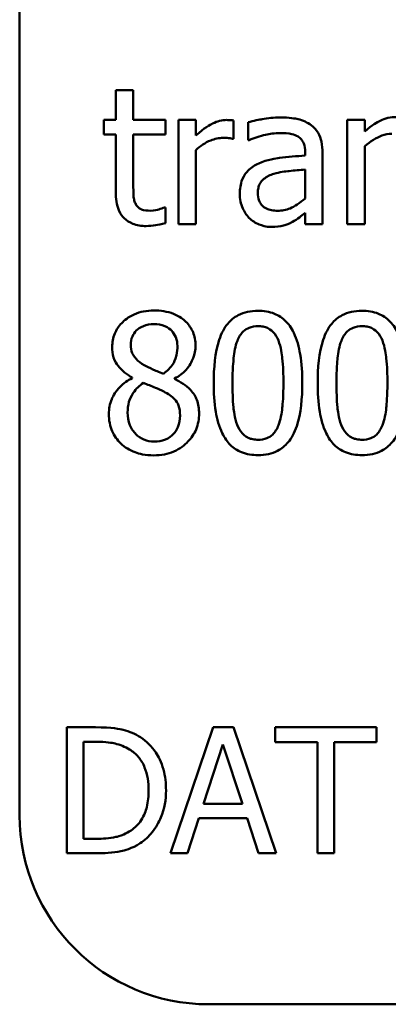
# Model space of a CAD drawing. Units: inches. Extents: x 1.2 to 53.8, y 0.6 to 41.9.
# Drawn here: x 35.6 to 36.2, y 12 to 13.6 of the extents above; entities that cross this region are included whole.
import ezdxf

# ---------------------------------------------------------------- set-up
doc = ezdxf.new("R2010")
doc.units = ezdxf.units.IN
doc.header["$LTSCALE"] = 2.5
doc.header["$MEASUREMENT"] = 0
doc.layers.add('Visible (ANSI)', color=7, linetype='Continuous', lineweight=50)

msp = doc.modelspace()

# ---------------------------------------------------------------- linework, layer by layer
at = {"layer": 'Visible (ANSI)'}
for p, q in [((35.5741, 12.3254), (35.5741, 15.0587)), ((35.7545, 13.4764), (35.7267, 13.4764)), ((35.7267, 13.4764), (35.7267, 13.4289)), ((35.7545, 13.4289), (35.7545, 13.4764)), ((35.7267, 13.4289), (35.708, 13.4289)), ((35.708, 13.4289), (35.708, 13.4059)), ((35.8057, 13.4289), (35.7545, 13.4289)), ((35.8057, 13.4059), (35.8057, 13.4289)), ((35.854, 13.4289), (35.8262, 13.4289)), ((35.8262, 13.4289), (35.8262, 13.2638)), ((35.854, 13.4043), (35.854, 13.4289)), ((35.9137, 13.3992), (35.9137, 13.428)), ((35.9369, 13.4254), (35.9369, 13.397)), ((36.0942, 13.4289), (36.0942, 13.2638)), ((36.122, 13.4289), (36.0942, 13.4289)), ((36.122, 13.4106), (36.122, 13.4289)), ((35.708, 13.4059), (35.7267, 13.4059)), ((35.7267, 13.4059), (35.7267, 13.3145)), ((35.7545, 13.4059), (35.8057, 13.4059)), ((35.7545, 13.3273), (35.7545, 13.4059)), ((35.9123, 13.3992), (35.9137, 13.3992)), ((35.9369, 13.397), (35.9385, 13.397)), ((35.854, 13.2638), (35.854, 13.381)), ((36.0273, 13.3778), (36.0273, 13.3724)), ((36.122, 13.2638), (36.122, 13.3872)), ((36.0551, 13.2638), (36.0551, 13.3767)), ((36.0273, 13.3503), (36.0273, 13.3045)), ((35.8057, 13.2902), (35.8041, 13.2902)), ((35.8057, 13.2653), (35.8057, 13.2902)), ((36.0273, 13.2813), (36.0273, 13.2638)), ((35.8262, 13.2638), (35.854, 13.2638)), ((36.0273, 13.2638), (36.0551, 13.2638)), ((36.0942, 13.2638), (36.122, 13.2638)), ((35.7529, 13.02), (35.7529, 13.0191)), ((35.82, 13.0179), (35.82, 13.0187)), ((35.6943, 12.465), (35.6488, 12.465)), ((35.6488, 12.465), (35.6488, 12.265)), ((35.8812, 12.465), (35.8138, 12.265)), ((35.9139, 12.465), (35.8812, 12.465)), ((35.9814, 12.265), (35.9139, 12.465)), ((36.1407, 12.465), (35.9799, 12.465)), ((35.9799, 12.465), (35.9799, 12.4414)), ((36.1407, 12.4414), (36.1407, 12.465)), ((35.6754, 12.442), (35.6956, 12.442)), ((35.6754, 12.2881), (35.6754, 12.442)), ((35.9799, 12.4414), (36.047, 12.4414)), ((36.047, 12.4414), (36.047, 12.265)), ((36.0736, 12.4414), (36.1407, 12.4414)), ((36.0736, 12.265), (36.0736, 12.4414)), ((35.8661, 12.3437), (35.8969, 12.4378)), ((35.8969, 12.4378), (35.9279, 12.3437)), ((35.9279, 12.3437), (35.8661, 12.3437)), ((35.8407, 12.265), (35.8588, 12.321)), ((35.8588, 12.321), (35.9352, 12.321)), ((35.9352, 12.321), (35.9533, 12.265)), ((35.6956, 12.2881), (35.6754, 12.2881)), ((35.6488, 12.265), (35.6948, 12.265)), ((35.8138, 12.265), (35.8407, 12.265)), ((35.9533, 12.265), (35.9814, 12.265)), ((36.047, 12.265), (36.0736, 12.265)), ((51.9408, 12.0254), (35.8741, 12.0254))]:
    msp.add_line(p, q, dxfattribs=at)
msp.add_arc((35.8741, 12.3254), 0.3, 180, 270, dxfattribs=at)
for points, knots in [([(35.9025, 13.4289), (35.8988, 13.4289), (35.8952, 13.4284), (35.8878, 13.4266), (35.8841, 13.4251), (35.8762, 13.4213), (35.8678, 13.4166), (35.854, 13.4043)], [-0.1094207, -0.1094207, -0.1094207, -0.1094207, -0.0771696, -0.0771696, -0.0422166, -0.0422166, 0, 0, 0, 0]), ([(35.9137, 13.428), (35.9122, 13.4283), (35.9105, 13.4286), (35.9078, 13.4288), (35.906, 13.4289), (35.9025, 13.4289)], [-0.01885207, -0.01885207, -0.01885207, -0.01885207, -0.00787203, -0.00787203, 0, 0, 0, 0]), ([(35.9874, 13.4329), (35.9778, 13.4329), (35.9683, 13.4319), (35.9562, 13.4297), (35.9448, 13.4276), (35.9369, 13.4254)], [-0.08173751, -0.08173751, -0.08173751, -0.08173751, -0.01869204, -0.01869204, 0, 0, 0, 0]), ([(36.0371, 13.4205), (36.034, 13.4229), (36.0307, 13.4248), (36.0237, 13.4281), (36.02, 13.4293), (36.0115, 13.4312), (36.0029, 13.4329), (35.9874, 13.4329)], [-0.09309002, -0.09309002, -0.09309002, -0.09309002, -0.06449296, -0.06449296, -0.03542482, -0.03542482, 0, 0, 0, 0]), ([(36.1721, 13.4336), (36.1676, 13.4336), (36.1632, 13.4331), (36.1546, 13.4311), (36.1505, 13.4296), (36.142, 13.4255), (36.1335, 13.4209), (36.122, 13.4106)], [-0.09840791, -0.09840791, -0.09840791, -0.09840791, -0.066842, -0.066842, -0.03545278, -0.03545278, 0, 0, 0, 0]), ([(35.9385, 13.397), (35.9469, 13.4006), (35.9556, 13.4034), (35.9709, 13.4068), (35.9793, 13.4082), (35.9872, 13.4082)], [-0.04359024, -0.04359024, -0.04359024, -0.04359024, -0.01815284, -0.01815284, 0, 0, 0, 0]), ([(35.9872, 13.4082), (35.9933, 13.4082), (36.001, 13.4078), (36.0099, 13.4058), (36.0131, 13.4046), (36.0161, 13.4027)], [-0.02085074, -0.02085074, -0.02085074, -0.02085074, -0.00796314, -0.00796314, 0, 0, 0, 0]), ([(36.0551, 13.3767), (36.0551, 13.3826), (36.0546, 13.3887), (36.0522, 13.3995), (36.0505, 13.4042), (36.0451, 13.4133), (36.0415, 13.4173), (36.0371, 13.4205)], [-0.03769246, -0.03769246, -0.03769246, -0.03769246, -0.02410405, -0.02410405, -0.01248569, -0.01248569, 0, 0, 0, 0]), ([(35.854, 13.381), (35.8609, 13.3876), (35.8686, 13.393), (35.8838, 13.399), (35.8905, 13.4004), (35.8973, 13.4004)], [-0.03746019, -0.03746019, -0.03746019, -0.03746019, -0.01571192, -0.01571192, 0, 0, 0, 0]), ([(35.8973, 13.4004), (35.9, 13.4004), (35.903, 13.4004), (35.9066, 13.4002), (35.9092, 13.4), (35.9123, 13.3992)], [-0.02805032, -0.02805032, -0.02805032, -0.02805032, -0.00746518, -0.00746518, 0, 0, 0, 0]), ([(36.0161, 13.4027), (36.0181, 13.4014), (36.0199, 13.3999), (36.0225, 13.3966), (36.024, 13.3945), (36.0267, 13.3876), (36.0273, 13.3827), (36.0273, 13.3778)], [-0.02898158, -0.02898158, -0.02898158, -0.02898158, -0.01898759, -0.01898759, -0.01127432, -0.01127432, 0, 0, 0, 0]), ([(36.122, 13.3872), (36.1311, 13.3949), (36.1408, 13.401), (36.1543, 13.4061), (36.1595, 13.4072), (36.1648, 13.4072)], [-0.03299983, -0.03299983, -0.03299983, -0.03299983, -0.01209354, -0.01209354, 0, 0, 0, 0]), ([(36.0273, 13.3724), (36.0138, 13.3716), (36, 13.3705), (35.9813, 13.3681), (35.9674, 13.3662), (35.9537, 13.3599)], [-0.1235061, -0.1235061, -0.1235061, -0.1235061, -0.0344129, -0.0344129, 0, 0, 0, 0]), ([(35.9537, 13.3599), (35.9475, 13.3572), (35.9416, 13.3535), (35.9342, 13.346), (35.9305, 13.3415), (35.9247, 13.3272), (35.9236, 13.3194), (35.9236, 13.3116)], [-0.06756847, -0.06756847, -0.06756847, -0.06756847, -0.03536887, -0.03536887, -0.01777976, -0.01777976, 0, 0, 0, 0]), ([(35.9778, 13.3435), (35.987, 13.3463), (35.9956, 13.3472), (36.0101, 13.3487), (36.0194, 13.3496), (36.0273, 13.3503)], [-0.03370673, -0.03370673, -0.03370673, -0.03370673, -0.01821526, -0.01821526, 0, 0, 0, 0]), ([(35.9523, 13.3136), (35.9523, 13.3162), (35.9525, 13.3187), (35.9536, 13.3235), (35.9543, 13.3257), (35.9565, 13.3297), (35.9583, 13.3323), (35.9666, 13.3391), (35.972, 13.3418), (35.9778, 13.3435)], [-0.04894456, -0.04894456, -0.04894456, -0.04894456, -0.03619817, -0.03619817, -0.02471921, -0.02471921, -0.01374236, -0.01374236, 0, 0, 0, 0]), ([(35.7267, 13.3145), (35.7267, 13.3042), (35.728, 13.2942), (35.7344, 13.279), (35.7378, 13.2752), (35.7439, 13.2692), (35.7485, 13.2663), (35.7603, 13.2616), (35.7676, 13.2606), (35.7749, 13.2606)], [-0.04503584, -0.04503584, -0.04503584, -0.04503584, -0.0361138, -0.0361138, -0.02908346, -0.02908346, -0.01659344, -0.01659344, 0, 0, 0, 0]), ([(35.7585, 13.2952), (35.7575, 13.2972), (35.7567, 13.2992), (35.7555, 13.3035), (35.7551, 13.3057), (35.7546, 13.3144), (35.7545, 13.3209), (35.7545, 13.3273)], [-0.02491724, -0.02491724, -0.02491724, -0.02491724, -0.01987876, -0.01987876, -0.01474373, -0.01474373, 0, 0, 0, 0]), ([(35.9236, 13.3116), (35.9236, 13.3076), (35.9239, 13.3037), (35.9256, 13.2959), (35.9268, 13.2922), (35.9308, 13.2831), (35.934, 13.2781), (35.9382, 13.2738)], [-0.0316051, -0.0316051, -0.0316051, -0.0316051, -0.02262053, -0.02262053, -0.01367934, -0.01367934, 0, 0, 0, 0]), ([(35.9836, 13.2849), (35.9804, 13.2849), (35.9772, 13.2851), (35.9713, 13.2862), (35.9686, 13.2871), (35.9628, 13.2898), (35.9606, 13.2917), (35.957, 13.2954), (35.9555, 13.298), (35.9528, 13.3048), (35.9523, 13.3093), (35.9523, 13.3136)], [-0.02966207, -0.02966207, -0.02966207, -0.02966207, -0.02538916, -0.02538916, -0.02169113, -0.02169113, -0.01681675, -0.01681675, -0.00987999, -0.00987999, 0, 0, 0, 0]), ([(36.0273, 13.3045), (36.0192, 13.2971), (36.0104, 13.2916), (35.9972, 13.286), (35.9905, 13.2849), (35.9836, 13.2849)], [-0.03280138, -0.03280138, -0.03280138, -0.03280138, -0.01566871, -0.01566871, 0, 0, 0, 0]), ([(35.7818, 13.2849), (35.7769, 13.2849), (35.7718, 13.2854), (35.7651, 13.288), (35.7633, 13.2893), (35.7606, 13.2917), (35.7594, 13.2933), (35.7585, 13.2952)], [-0.01371636, -0.01371636, -0.01371636, -0.01371636, -0.00832185, -0.00832185, -0.00479763, -0.00479763, 0, 0, 0, 0]), ([(35.8041, 13.2902), (35.8017, 13.2892), (35.798, 13.2879), (35.7924, 13.2861), (35.7885, 13.2849), (35.7818, 13.2849)], [-0.03423426, -0.03423426, -0.03423426, -0.03423426, -0.01531658, -0.01531658, 0, 0, 0, 0]), ([(35.9382, 13.2738), (35.9428, 13.2692), (35.9482, 13.2656), (35.9585, 13.2613), (35.965, 13.2592), (35.9737, 13.2592)], [-0.04811469, -0.04811469, -0.04811469, -0.04811469, -0.0197134, -0.0197134, 0, 0, 0, 0]), ([(36.0072, 13.2672), (36.0111, 13.2692), (36.0148, 13.2717), (36.0212, 13.2767), (36.0242, 13.279), (36.0273, 13.2813)], [-0.01867648, -0.01867648, -0.01867648, -0.01867648, -0.00872201, -0.00872201, 0, 0, 0, 0]), ([(35.7749, 13.2606), (35.7799, 13.2606), (35.7849, 13.2611), (35.7933, 13.2624), (35.7988, 13.2634), (35.8057, 13.2653)], [-0.03975774, -0.03975774, -0.03975774, -0.03975774, -0.01635724, -0.01635724, 0, 0, 0, 0]), ([(35.9737, 13.2592), (35.981, 13.2592), (35.9879, 13.2597), (35.9952, 13.2619), (36.0001, 13.2634), (36.0072, 13.2672)], [-0.06176142, -0.06176142, -0.06176142, -0.06176142, -0.01832345, -0.01832345, 0, 0, 0, 0]), ([(35.7873, 13.1266), (35.7818, 13.1266), (35.7762, 13.1261), (35.7656, 13.1241), (35.7606, 13.1225), (35.7466, 13.1163), (35.7403, 13.1109), (35.7314, 13.1017), (35.7277, 13.0962), (35.7223, 13.0832), (35.721, 13.076), (35.721, 13.0687)], [-0.06064936, -0.06064936, -0.06064936, -0.06064936, -0.05304173, -0.05304173, -0.04597984, -0.04597984, -0.03223022, -0.03223022, -0.01678601, -0.01678601, 0, 0, 0, 0]), ([(35.8535, 13.0706), (35.8535, 13.0744), (35.8532, 13.0782), (35.8518, 13.0854), (35.8508, 13.0888), (35.8467, 13.0983), (35.8429, 13.1038), (35.8342, 13.1123), (35.828, 13.1174), (35.8085, 13.1252), (35.7979, 13.1266), (35.7873, 13.1266)], [-0.1103282, -0.1103282, -0.1103282, -0.1103282, -0.0936647, -0.0936647, -0.0778578, -0.0778578, -0.0478932, -0.0478932, -0.0240707, -0.0240707, 0, 0, 0, 0]), ([(35.9526, 13.1261), (35.9469, 13.1261), (35.9412, 13.1256), (35.9306, 13.1232), (35.9258, 13.1215), (35.9147, 13.1157), (35.9091, 13.1112), (35.8991, 13.0991), (35.8945, 13.0908), (35.8843, 13.0599), (35.8822, 13.0354), (35.8822, 13.0114)], [-0.1513951, -0.1513951, -0.1513951, -0.1513951, -0.130743, -0.130743, -0.1118783, -0.1118783, -0.0853141, -0.0853141, -0.0548475, -0.0548475, 0, 0, 0, 0]), ([(36.0229, 13.0116), (36.0229, 13.0266), (36.022, 13.0423), (36.0175, 13.0687), (36.0144, 13.0806), (36.0052, 13.0995), (36.0007, 13.1055), (35.9912, 13.1149), (35.9853, 13.1188), (35.9704, 13.1248), (35.9615, 13.1261), (35.9526, 13.1261)], [-0.09187439, -0.09187439, -0.09187439, -0.09187439, -0.06892108, -0.06892108, -0.05102368, -0.05102368, -0.03674876, -0.03674876, -0.02036935, -0.02036935, 0, 0, 0, 0]), ([(36.1177, 13.1261), (36.112, 13.1261), (36.1063, 13.1256), (36.0957, 13.1232), (36.0908, 13.1215), (36.0798, 13.1157), (36.0742, 13.1112), (36.0642, 13.0991), (36.0596, 13.0908), (36.0494, 13.0599), (36.0473, 13.0354), (36.0473, 13.0114)], [-0.1513951, -0.1513951, -0.1513951, -0.1513951, -0.130743, -0.130743, -0.1118783, -0.1118783, -0.0853141, -0.0853141, -0.0548475, -0.0548475, 0, 0, 0, 0]), ([(36.1879, 13.0116), (36.1879, 13.0266), (36.1871, 13.0423), (36.1826, 13.0687), (36.1794, 13.0806), (36.1703, 13.0995), (36.1658, 13.1055), (36.1563, 13.1149), (36.1504, 13.1188), (36.1355, 13.1248), (36.1266, 13.1261), (36.1177, 13.1261)], [-0.09187439, -0.09187439, -0.09187439, -0.09187439, -0.06892108, -0.06892108, -0.05102368, -0.05102368, -0.03674876, -0.03674876, -0.02036935, -0.02036935, 0, 0, 0, 0]), ([(35.7506, 13.0721), (35.7506, 13.0766), (35.7513, 13.0812), (35.7545, 13.0889), (35.7566, 13.0919), (35.7615, 13.0968), (35.7651, 13.0997), (35.7758, 13.104), (35.7815, 13.1049), (35.7872, 13.1049)], [-0.06228529, -0.06228529, -0.06228529, -0.06228529, -0.04256382, -0.04256382, -0.02631019, -0.02631019, -0.01306512, -0.01306512, 0, 0, 0, 0]), ([(35.7872, 13.1049), (35.7931, 13.1049), (35.7992, 13.104), (35.8099, 13.0995), (35.8132, 13.0965), (35.818, 13.0916), (35.8204, 13.0881), (35.8238, 13.0797), (35.8246, 13.0751), (35.8246, 13.0703)], [-0.03314961, -0.03314961, -0.03314961, -0.03314961, -0.02678069, -0.02678069, -0.02067546, -0.02067546, -0.01093867, -0.01093867, 0, 0, 0, 0]), ([(35.9198, 13.0785), (35.9209, 13.0813), (35.9223, 13.0841), (35.9254, 13.089), (35.9271, 13.0911), (35.9324, 13.0963), (35.9357, 13.0981), (35.9429, 13.101), (35.9478, 13.1016), (35.9526, 13.1016)], [-0.02605279, -0.02605279, -0.02605279, -0.02605279, -0.02166264, -0.02166264, -0.0177107, -0.0177107, -0.011007, -0.011007, 0, 0, 0, 0]), ([(35.9526, 13.1016), (35.9553, 13.1016), (35.958, 13.1014), (35.9631, 13.1005), (35.9654, 13.0998), (35.9697, 13.0979), (35.9731, 13.0961), (35.9803, 13.0884), (35.9829, 13.0838), (35.9849, 13.0788)], [-0.0505764, -0.0505764, -0.0505764, -0.0505764, -0.03654814, -0.03654814, -0.02389863, -0.02389863, -0.01211276, -0.01211276, 0, 0, 0, 0]), ([(36.0849, 13.0785), (36.086, 13.0813), (36.0874, 13.0841), (36.0905, 13.089), (36.0922, 13.0911), (36.0975, 13.0963), (36.1008, 13.0981), (36.108, 13.101), (36.1129, 13.1016), (36.1177, 13.1016)], [-0.02605279, -0.02605279, -0.02605279, -0.02605279, -0.02166264, -0.02166264, -0.0177107, -0.0177107, -0.011007, -0.011007, 0, 0, 0, 0]), ([(36.1177, 13.1016), (36.1204, 13.1016), (36.1231, 13.1014), (36.1282, 13.1005), (36.1305, 13.0998), (36.1348, 13.0979), (36.1382, 13.0961), (36.1454, 13.0884), (36.148, 13.0838), (36.15, 13.0788)], [-0.0505764, -0.0505764, -0.0505764, -0.0505764, -0.03654814, -0.03654814, -0.02389863, -0.02389863, -0.01211276, -0.01211276, 0, 0, 0, 0]), ([(35.721, 13.0687), (35.721, 13.0631), (35.7217, 13.0574), (35.7252, 13.046), (35.7279, 13.0418), (35.7362, 13.031), (35.7446, 13.0249), (35.7529, 13.02)], [-0.03895861, -0.03895861, -0.03895861, -0.03895861, -0.03107385, -0.03107385, -0.02216721, -0.02216721, 0, 0, 0, 0]), ([(35.7717, 13.04), (35.7671, 13.0426), (35.7626, 13.0458), (35.7556, 13.0534), (35.7539, 13.0567), (35.7513, 13.0631), (35.7506, 13.0676), (35.7506, 13.0721)], [-0.02154574, -0.02154574, -0.02154574, -0.02154574, -0.01581438, -0.01581438, -0.01025622, -0.01025622, 0, 0, 0, 0]), ([(35.8246, 13.0703), (35.8246, 13.0654), (35.8242, 13.0605), (35.8214, 13.0481), (35.8186, 13.0435), (35.8139, 13.0358), (35.8084, 13.0306), (35.8027, 13.0262)], [-0.02327206, -0.02327206, -0.02327206, -0.02327206, -0.02060326, -0.02060326, -0.01634657, -0.01634657, 0, 0, 0, 0]), ([(35.82, 13.0187), (35.8269, 13.0222), (35.8331, 13.0267), (35.8437, 13.0385), (35.8473, 13.0452), (35.8521, 13.0573), (35.8535, 13.0639), (35.8535, 13.0706)], [-0.04324031, -0.04324031, -0.04324031, -0.04324031, -0.02976684, -0.02976684, -0.01545073, -0.01545073, 0, 0, 0, 0]), ([(35.9121, 13.0114), (35.9121, 13.0332), (35.9134, 13.0461), (35.9147, 13.06), (35.9164, 13.07), (35.9198, 13.0785)], [-0.03203343, -0.03203343, -0.03203343, -0.03203343, -0.02090362, -0.02090362, 0, 0, 0, 0]), ([(35.9849, 13.0788), (35.9891, 13.0682), (35.9905, 13.0564), (35.9925, 13.0382), (35.9929, 13.0244), (35.9929, 13.0116)], [-0.0417745, -0.0417745, -0.0417745, -0.0417745, -0.02914173, -0.02914173, 0, 0, 0, 0]), ([(36.0772, 13.0114), (36.0772, 13.0332), (36.0784, 13.0461), (36.0798, 13.06), (36.0815, 13.07), (36.0849, 13.0785)], [-0.03203343, -0.03203343, -0.03203343, -0.03203343, -0.02090362, -0.02090362, 0, 0, 0, 0]), ([(36.15, 13.0788), (36.1542, 13.0682), (36.1556, 13.0564), (36.1576, 13.0382), (36.158, 13.0244), (36.158, 13.0116)], [-0.0417745, -0.0417745, -0.0417745, -0.0417745, -0.02914173, -0.02914173, 0, 0, 0, 0]), ([(35.8027, 13.0262), (35.7952, 13.0287), (35.7883, 13.0318), (35.7808, 13.0353), (35.7753, 13.0379), (35.7717, 13.04)], [-0.01503202, -0.01503202, -0.01503202, -0.01503202, -0.0095603, -0.0095603, 0, 0, 0, 0]), ([(35.7529, 13.0191), (35.7458, 13.0156), (35.7391, 13.0111), (35.7266, 12.9986), (35.7226, 12.9914), (35.7172, 12.9783), (35.7157, 12.9705), (35.7157, 12.9624)], [-0.04398541, -0.04398541, -0.04398541, -0.04398541, -0.03249822, -0.03249822, -0.01851192, -0.01851192, 0, 0, 0, 0]), ([(35.859, 12.9629), (35.859, 12.9704), (35.858, 12.9779), (35.8534, 12.99), (35.8504, 12.9952), (35.8383, 13.0079), (35.8293, 13.0136), (35.82, 13.0179)], [-0.06279809, -0.06279809, -0.06279809, -0.06279809, -0.04020085, -0.04020085, -0.0234149, -0.0234149, 0, 0, 0, 0]), ([(35.7455, 12.9645), (35.7455, 12.9702), (35.7461, 12.9759), (35.7487, 12.9848), (35.7506, 12.9901), (35.7588, 13.0022), (35.7642, 13.0074), (35.7706, 13.0116)], [-0.05881937, -0.05881937, -0.05881937, -0.05881937, -0.03338213, -0.03338213, -0.01741362, -0.01741362, 0, 0, 0, 0]), ([(35.7706, 13.0116), (35.7769, 13.0091), (35.7832, 13.0065), (35.7938, 13.0024), (35.7988, 13.0002), (35.8029, 12.9979)], [-0.02622859, -0.02622859, -0.02622859, -0.02622859, -0.01058208, -0.01058208, 0, 0, 0, 0]), ([(35.8822, 13.0114), (35.8822, 12.9964), (35.8831, 12.9806), (35.8875, 12.9543), (35.8906, 12.9424), (35.8995, 12.9239), (35.9038, 12.9179), (35.9137, 12.9082), (35.9196, 12.9043), (35.9346, 12.8983), (35.9436, 12.897), (35.9526, 12.897)], [-0.09799183, -0.09799183, -0.09799183, -0.09799183, -0.07218445, -0.07218445, -0.05218729, -0.05218729, -0.03701451, -0.03701451, -0.02060219, -0.02060219, 0, 0, 0, 0]), ([(35.9196, 12.9451), (35.9152, 12.9567), (35.914, 12.9679), (35.9124, 12.985), (35.9121, 12.9992), (35.9121, 13.0114)], [-0.0391533, -0.0391533, -0.0391533, -0.0391533, -0.02799135, -0.02799135, 0, 0, 0, 0]), ([(35.9526, 12.897), (35.9582, 12.897), (35.9638, 12.8975), (35.9743, 12.8998), (35.9791, 12.9015), (35.9901, 12.9072), (35.9957, 12.9118), (36.0058, 12.9238), (36.0104, 12.9322), (36.0207, 12.9631), (36.0229, 12.9876), (36.0229, 13.0116)], [-0.150403, -0.150403, -0.150403, -0.150403, -0.130206, -0.130206, -0.1117173, -0.1117173, -0.0853602, -0.0853602, -0.0549, -0.0549, 0, 0, 0, 0]), ([(35.9929, 13.0116), (35.9929, 12.9907), (35.9918, 12.9784), (35.9902, 12.9632), (35.9884, 12.9531), (35.9851, 12.9446)], [-0.03522271, -0.03522271, -0.03522271, -0.03522271, -0.02088148, -0.02088148, 0, 0, 0, 0]), ([(36.0473, 13.0114), (36.0473, 12.9964), (36.0481, 12.9806), (36.0526, 12.9543), (36.0557, 12.9424), (36.0646, 12.9239), (36.0689, 12.9179), (36.0788, 12.9082), (36.0847, 12.9043), (36.0997, 12.8983), (36.1087, 12.897), (36.1177, 12.897)], [-0.09799183, -0.09799183, -0.09799183, -0.09799183, -0.07218445, -0.07218445, -0.05218729, -0.05218729, -0.03701451, -0.03701451, -0.02060219, -0.02060219, 0, 0, 0, 0]), ([(36.0847, 12.9451), (36.0803, 12.9567), (36.0791, 12.9679), (36.0775, 12.985), (36.0772, 12.9992), (36.0772, 13.0114)], [-0.0391533, -0.0391533, -0.0391533, -0.0391533, -0.02799135, -0.02799135, 0, 0, 0, 0]), ([(36.1177, 12.897), (36.1233, 12.897), (36.1289, 12.8975), (36.1394, 12.8998), (36.1442, 12.9015), (36.1552, 12.9072), (36.1608, 12.9118), (36.1709, 12.9238), (36.1755, 12.9322), (36.1858, 12.9631), (36.1879, 12.9876), (36.1879, 13.0116)], [-0.150403, -0.150403, -0.150403, -0.150403, -0.130206, -0.130206, -0.1117173, -0.1117173, -0.0853602, -0.0853602, -0.0549, -0.0549, 0, 0, 0, 0]), ([(36.158, 13.0116), (36.158, 12.9907), (36.1569, 12.9784), (36.1553, 12.9632), (36.1535, 12.9531), (36.1502, 12.9446)], [-0.03522271, -0.03522271, -0.03522271, -0.03522271, -0.02088148, -0.02088148, 0, 0, 0, 0]), ([(35.8029, 12.9979), (35.8095, 12.9943), (35.816, 12.9901), (35.8226, 12.983), (35.8247, 12.9801), (35.8281, 12.9709), (35.8287, 12.9654), (35.8287, 12.9601)], [-0.04368857, -0.04368857, -0.04368857, -0.04368857, -0.02241539, -0.02241539, -0.01210396, -0.01210396, 0, 0, 0, 0]), ([(35.7157, 12.9624), (35.7157, 12.9576), (35.7161, 12.9528), (35.7182, 12.9427), (35.7197, 12.9382), (35.7244, 12.9275), (35.7288, 12.921), (35.7346, 12.9155)], [-0.03402588, -0.03402588, -0.03402588, -0.03402588, -0.02671378, -0.02671378, -0.01823445, -0.01823445, 0, 0, 0, 0]), ([(35.7877, 12.9186), (35.7821, 12.9186), (35.7766, 12.9195), (35.7665, 12.9237), (35.7623, 12.9267), (35.7551, 12.934), (35.7516, 12.9386), (35.7465, 12.951), (35.7455, 12.9577), (35.7455, 12.9645)], [-0.06425028, -0.06425028, -0.06425028, -0.06425028, -0.0469642, -0.0469642, -0.03063379, -0.03063379, -0.01557646, -0.01557646, 0, 0, 0, 0]), ([(35.7873, 12.8966), (35.7929, 12.8966), (35.7984, 12.8971), (35.809, 12.8991), (35.8139, 12.9006), (35.8288, 12.9071), (35.8363, 12.9132), (35.8468, 12.9242), (35.8512, 12.9306), (35.8576, 12.9459), (35.859, 12.9543), (35.859, 12.9629)], [-0.07081882, -0.07081882, -0.07081882, -0.07081882, -0.06243521, -0.06243521, -0.05453924, -0.05453924, -0.03784209, -0.03784209, -0.01973889, -0.01973889, 0, 0, 0, 0]), ([(35.8287, 12.9601), (35.8287, 12.9537), (35.8278, 12.9474), (35.8235, 12.9371), (35.8209, 12.9331), (35.8152, 12.9275), (35.8114, 12.9241), (35.7998, 12.9194), (35.7938, 12.9186), (35.7877, 12.9186)], [-0.07889275, -0.07889275, -0.07889275, -0.07889275, -0.05018534, -0.05018534, -0.02861298, -0.02861298, -0.01382206, -0.01382206, 0, 0, 0, 0]), ([(35.9526, 12.9214), (35.9498, 12.9214), (35.9469, 12.9216), (35.9416, 12.9227), (35.9392, 12.9234), (35.9351, 12.9253), (35.9315, 12.9272), (35.9242, 12.9353), (35.9215, 12.9401), (35.9196, 12.9451)], [-0.05874874, -0.05874874, -0.05874874, -0.05874874, -0.04093431, -0.04093431, -0.02493344, -0.02493344, -0.01235418, -0.01235418, 0, 0, 0, 0]), ([(35.9851, 12.9446), (35.984, 12.9417), (35.9827, 12.939), (35.9796, 12.9341), (35.9779, 12.9319), (35.9727, 12.9268), (35.9694, 12.925), (35.9622, 12.9221), (35.9574, 12.9214), (35.9526, 12.9214)], [-0.02640177, -0.02640177, -0.02640177, -0.02640177, -0.02186049, -0.02186049, -0.01776658, -0.01776658, -0.01089855, -0.01089855, 0, 0, 0, 0]), ([(36.1177, 12.9214), (36.1149, 12.9214), (36.112, 12.9216), (36.1067, 12.9227), (36.1043, 12.9234), (36.1002, 12.9253), (36.0966, 12.9272), (36.0892, 12.9353), (36.0866, 12.9401), (36.0847, 12.9451)], [-0.05874874, -0.05874874, -0.05874874, -0.05874874, -0.04093431, -0.04093431, -0.02493344, -0.02493344, -0.01235418, -0.01235418, 0, 0, 0, 0]), ([(36.1502, 12.9446), (36.1491, 12.9417), (36.1477, 12.939), (36.1447, 12.9341), (36.143, 12.9319), (36.1378, 12.9268), (36.1345, 12.925), (36.1273, 12.9221), (36.1225, 12.9214), (36.1177, 12.9214)], [-0.02640177, -0.02640177, -0.02640177, -0.02640177, -0.02186049, -0.02186049, -0.01776658, -0.01776658, -0.01089855, -0.01089855, 0, 0, 0, 0]), ([(35.7346, 12.9155), (35.7378, 12.9125), (35.7413, 12.9098), (35.749, 12.9051), (35.7531, 12.9031), (35.7635, 12.8993), (35.7733, 12.8966), (35.7873, 12.8966)], [-0.07726404, -0.07726404, -0.07726404, -0.07726404, -0.05519, -0.05519, -0.03213394, -0.03213394, 0, 0, 0, 0]), ([(35.766, 12.4492), (35.7577, 12.4546), (35.7482, 12.4583), (35.7335, 12.4622), (35.7212, 12.465), (35.6943, 12.465)], [-0.1778171, -0.1778171, -0.1778171, -0.1778171, -0.0615404, -0.0615404, 0, 0, 0, 0]), ([(35.6956, 12.442), (35.7116, 12.442), (35.7207, 12.4404), (35.7337, 12.4373), (35.7413, 12.4342), (35.7485, 12.43)], [-0.03051406, -0.03051406, -0.03051406, -0.03051406, -0.01891899, -0.01891899, 0, 0, 0, 0]), ([(35.8065, 12.3649), (35.8065, 12.3761), (35.8053, 12.3873), (35.799, 12.4102), (35.7943, 12.4188), (35.7837, 12.4347), (35.7756, 12.4428), (35.766, 12.4492)], [-0.05910427, -0.05910427, -0.05910427, -0.05910427, -0.04375057, -0.04375057, -0.02649478, -0.02649478, 0, 0, 0, 0]), ([(35.7485, 12.43), (35.7539, 12.4267), (35.7586, 12.4227), (35.7669, 12.4129), (35.7701, 12.4073), (35.7771, 12.39), (35.7788, 12.3775), (35.7788, 12.3652)], [-0.05714318, -0.05714318, -0.05714318, -0.05714318, -0.04269025, -0.04269025, -0.02799255, -0.02799255, 0, 0, 0, 0]), ([(35.7788, 12.3652), (35.7788, 12.3562), (35.778, 12.347), (35.7744, 12.3325), (35.7719, 12.3251), (35.7628, 12.3111), (35.7574, 12.3057), (35.7509, 12.3013)], [-0.06896024, -0.06896024, -0.06896024, -0.06896024, -0.03811839, -0.03811839, -0.0178482, -0.0178482, 0, 0, 0, 0]), ([(35.7656, 12.2811), (35.7729, 12.2859), (35.7792, 12.2917), (35.7907, 12.3061), (35.7952, 12.3144), (35.8041, 12.3357), (35.8065, 12.3501), (35.8065, 12.3649)], [-0.06969492, -0.06969492, -0.06969492, -0.06969492, -0.05277099, -0.05277099, -0.03368201, -0.03368201, 0, 0, 0, 0]), ([(35.7509, 12.3013), (35.7473, 12.2988), (35.7434, 12.2967), (35.7337, 12.2925), (35.7289, 12.2914), (35.7166, 12.2888), (35.7058, 12.2881), (35.6956, 12.2881)], [-0.03235767, -0.03235767, -0.03235767, -0.03235767, -0.02862177, -0.02862177, -0.02336635, -0.02336635, 0, 0, 0, 0]), ([(35.6948, 12.265), (35.7075, 12.265), (35.7223, 12.2657), (35.7404, 12.2695), (35.7516, 12.2723), (35.7656, 12.2811)], [-0.1222862, -0.1222862, -0.1222862, -0.1222862, -0.0380055, -0.0380055, 0, 0, 0, 0])]:
    msp.add_open_spline(points, degree=3, knots=knots, dxfattribs=at)

doc.saveas('drawing.dxf')
